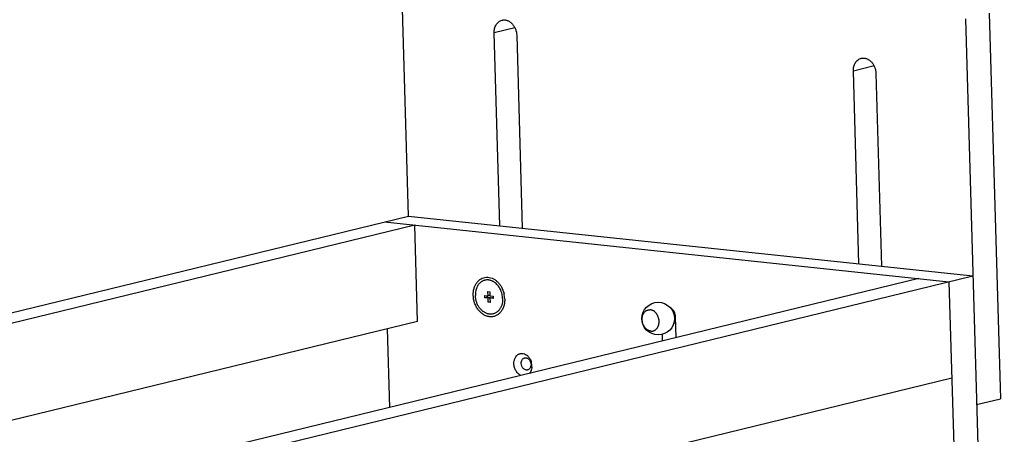
# Model space of a CAD drawing. Units: inches. Extents: x 0 to 17, y 0 to 11.
# Drawn here: x 3.4 to 7.1, y 7.5 to 9 of the extents above; entities that cross this region are included whole.
import ezdxf

# ---------------------------------------------------------------- set-up
doc = ezdxf.new("R2010")
doc.units = ezdxf.units.IN
doc.header["$LTSCALE"] = 0.935
doc.header["$MEASUREMENT"] = 0
doc.layers.get('0').update_dxf_attribs({"linetype": 'CONTINUOUS'})
doc.layers.add('02___PRT_ALL_AXES', color=7, linetype='CONTINUOUS')

msp = doc.modelspace()

# ---------------------------------------------------------------- linework, layer by layer
at = {"color": 7, "linetype": 'Continuous'}
for p, q in [((4.8491, 8.2957), (4.8208, 9.2807)), ((6.9803, 9.0513), (7.1289, 3.8654)), ((7.0715, 9.0736), (7.1139, 7.596)), ((5.1985, 8.2585), (5.1773, 8.9973)), ((5.2637, 8.9881), (5.2849, 8.2494)), ((6.5727, 8.1126), (6.5515, 8.8514)), ((6.6379, 8.8422), (6.6591, 8.1034)), ((1.6019, 7.5037), (4.8491, 8.2957)), ((4.8491, 8.2957), (7.0085, 8.0663)), ((4.8736, 8.2611), (1.8089, 7.5137)), ((4.7578, 8.2734), (6.9173, 8.044)), ((4.8842, 7.8917), (4.8736, 8.2611)), ((3.7614, 7.2743), (7.0085, 8.0663)), ((6.8015, 8.0563), (3.7368, 7.3089)), ((6.9173, 8.044), (7.0377, 3.8431)), ((5.1413, 7.9828), (5.1411, 7.9916)), ((5.1411, 7.9916), (5.1539, 7.9903)), ((5.1505, 7.9906), (5.1506, 7.985)), ((5.1539, 7.9903), (5.1534, 8.0063)), ((5.1534, 8.0063), (5.1605, 8.0055)), ((5.1608, 7.992), (5.1539, 7.9903)), ((5.1605, 8.0055), (5.1609, 7.9895)), ((5.1609, 7.9895), (5.1737, 7.9882)), ((5.1737, 7.9882), (5.1739, 7.9793)), ((5.1506, 7.985), (5.1413, 7.9828)), ((5.1541, 7.9814), (5.1413, 7.9828)), ((5.1506, 7.985), (5.1634, 7.9837)), ((5.1634, 7.9837), (5.1541, 7.9814)), ((5.1546, 7.9654), (5.1541, 7.9814)), ((5.1616, 7.9671), (5.1546, 7.9654)), ((5.1616, 7.9646), (5.1546, 7.9654)), ((5.1705, 7.9829), (5.1612, 7.9806)), ((5.1612, 7.9806), (5.1616, 7.9646)), ((5.1739, 7.9793), (5.1612, 7.9806)), ((5.1634, 7.9837), (5.1635, 7.9812)), ((5.1705, 7.9829), (5.1738, 7.9825)), ((4.8842, 7.8917), (2.8714, 7.4008)), ((5.8739, 7.8301), (5.8716, 7.9096)), ((4.7782, 7.5629), (4.7696, 7.8638)), ((5.8197, 7.8421), (5.8204, 7.8171)), ((6.9279, 7.6747), (3.8632, 6.9272)), ((7.0227, 7.5738), (7.1139, 7.596))]:
    msp.add_line(p, q, dxfattribs=at)
at = {"color": 9, "linetype": 'Continuous'}
for p, q in [((5.2567, 9.0167), (5.1773, 8.9973)), ((6.6309, 8.8707), (6.5515, 8.8514))]:
    msp.add_line(p, q, dxfattribs=at)
at = {"color": 7, "linetype": 'Continuous'}
for centre, radius, start, end in [((5.119, 7.9761), 0.0988, 1.7184, 13.3293), ((5.2649, 7.7208), 0.0567, 6.5611, 15.8282), ((5.2662, 7.7209), 0.0555, 1.671, 6.5736), ((5.2687, 7.721), 0.053, 356.7658, 1.6438)]:
    msp.add_arc(centre, radius, start, end, dxfattribs=at)
for points, knots in [([(5.1773, 8.9973), (5.1772, 9.0002), (5.1774, 9.006), (5.1789, 9.0143), (5.1814, 9.0222), (5.185, 9.0292), (5.1895, 9.0353), (5.1948, 9.0403), (5.2008, 9.044), (5.2052, 9.0456), (5.2075, 9.0462)], [0, 0, 0, 0, 0.140515, 0.277552, 0.409743, 0.536653, 0.658319, 0.775246, 0.888593, 1, 1, 1, 1]), ([(5.2075, 9.0462), (5.2091, 9.0466), (5.2123, 9.0471), (5.2173, 9.0472), (5.2223, 9.0465), (5.229, 9.0447), (5.2371, 9.0406), (5.2459, 9.0332), (5.2532, 9.0238), (5.2608, 9.0091), (5.2635, 8.9965), (5.2637, 8.9881)], [0, 0, 0, 0, 0.053436, 0.107347, 0.162168, 0.218268, 0.335105, 0.459142, 0.589865, 0.725493, 1, 1, 1, 1]), ([(6.5515, 8.8514), (6.5515, 8.8543), (6.5517, 8.86), (6.5531, 8.8684), (6.5556, 8.8762), (6.5592, 8.8832), (6.5637, 8.8893), (6.569, 8.8943), (6.5751, 8.8981), (6.5795, 8.8997), (6.5817, 8.9002)], [0, 0, 0, 0, 0.140515, 0.277552, 0.409743, 0.536653, 0.658319, 0.775246, 0.888593, 1, 1, 1, 1]), ([(6.5817, 8.9002), (6.5833, 8.9006), (6.5865, 8.9011), (6.5915, 8.9012), (6.5965, 8.9006), (6.6032, 8.8987), (6.6114, 8.8946), (6.6201, 8.8872), (6.6275, 8.8778), (6.635, 8.8631), (6.6377, 8.8505), (6.6379, 8.8422)], [0, 0, 0, 0, 0.053436, 0.107347, 0.162168, 0.218268, 0.335105, 0.459142, 0.589865, 0.725493, 1, 1, 1, 1]), ([(5.0972, 7.9919), (5.097, 8.0006), (5.0984, 8.0138), (5.1043, 8.0298), (5.1104, 8.0402), (5.118, 8.0488), (5.1269, 8.0555), (5.1369, 8.0598), (5.1475, 8.0617), (5.1585, 8.061), (5.1694, 8.0579), (5.1798, 8.0525), (5.1896, 8.0449), (5.1982, 8.0354), (5.2081, 8.0206), (5.2131, 8.0077), (5.2152, 7.9989)], [0, 0, 0, 0, 0.136075, 0.200595, 0.262237, 0.321082, 0.377639, 0.43279, 0.487669, 0.543454, 0.60117, 0.661497, 0.724723, 0.790772, 0.859207, 1, 1, 1, 1]), ([(5.2178, 7.9791), (5.2179, 7.9742), (5.2175, 7.9645), (5.2145, 7.9507), (5.2093, 7.9381), (5.2021, 7.9273), (5.1932, 7.9187), (5.1828, 7.9127), (5.1714, 7.9096), (5.1595, 7.9094), (5.1475, 7.9122), (5.136, 7.9178), (5.1254, 7.926), (5.116, 7.9364), (5.1082, 7.9487), (5.1003, 7.9669), (5.0975, 7.9819), (5.0972, 7.9919)], [0, 0, 0, 0, 0.06841, 0.13452, 0.197679, 0.257722, 0.314898, 0.369995, 0.424225, 0.478981, 0.535547, 0.594824, 0.657214, 0.722647, 0.790591, 0.860203, 1, 1, 1, 1]), ([(5.8716, 7.9096), (5.8715, 7.9132), (5.8704, 7.9203), (5.8663, 7.9302), (5.8601, 7.9384), (5.8548, 7.9424), (5.8519, 7.9438)], [0, 0, 0, 0, 0.261047, 0.520713, 0.769105, 1, 1, 1, 1]), ([(5.2529, 7.7298), (5.2528, 7.7337), (5.2532, 7.7394), (5.2552, 7.7467), (5.2578, 7.7533), (5.2616, 7.7591), (5.2664, 7.7636), (5.2704, 7.7663), (5.2746, 7.7682), (5.2792, 7.7693), (5.2838, 7.7695), (5.2902, 7.7688), (5.2982, 7.7658), (5.3037, 7.7616), (5.3062, 7.7591)], [0, 0, 0, 0, 0.141973, 0.21047, 0.276743, 0.402137, 0.461872, 0.519985, 0.577055, 0.633755, 0.690822, 0.748928, 0.869988, 1, 1, 1, 1]), ([(5.2801, 7.6852), (5.2763, 7.6868), (5.2708, 7.6905), (5.2648, 7.6968), (5.2594, 7.7045), (5.2546, 7.7155), (5.253, 7.725), (5.2529, 7.7298)], [0, 0, 0, 0, 0.228714, 0.350834, 0.477111, 0.737443, 1, 1, 1, 1]), ([(5.281, 7.7312), (5.2809, 7.7336), (5.2814, 7.7384), (5.284, 7.7449), (5.2876, 7.7492), (5.2911, 7.7513), (5.293, 7.752), (5.294, 7.7523)], [0, 0, 0, 0, 0.27752, 0.536511, 0.774749, 0.888371, 1, 1, 1, 1]), ([(5.3053, 7.7061), (5.3039, 7.7058), (5.301, 7.7055), (5.2966, 7.7064), (5.2925, 7.7085), (5.2873, 7.7128), (5.2826, 7.7204), (5.2811, 7.7276), (5.281, 7.7312)], [0, 0, 0, 0, 0.107249, 0.218036, 0.335082, 0.459394, 0.724977, 1, 1, 1, 1]), ([(5.294, 7.7523), (5.2951, 7.7525), (5.2975, 7.7528), (5.3011, 7.7523), (5.3046, 7.751), (5.308, 7.7489), (5.311, 7.7461), (5.3145, 7.7416), (5.3163, 7.7375), (5.3171, 7.7346)], [0, 0, 0, 0, 0.109203, 0.221029, 0.337482, 0.459693, 0.588053, 0.722012, 1, 1, 1, 1]), ([(5.3062, 7.7591), (5.3093, 7.7561), (5.3148, 7.7489), (5.3183, 7.7406), (5.3195, 7.7362)], [0, 0, 0, 0, 0.488926, 1, 1, 1, 1]), ([(5.3183, 7.7272), (5.3183, 7.7264), (5.3183, 7.7232), (5.3177, 7.7201), (5.3169, 7.7178)], [0, 0, 0, 0, 0.256613, 1, 1, 1, 1]), ([(5.3171, 7.7346), (5.3173, 7.734), (5.3179, 7.7316), (5.3182, 7.7291), (5.3183, 7.7272)], [0, 0, 0, 0, 0.251556, 1, 1, 1, 1]), ([(5.3125, 7.7103), (5.3115, 7.7093), (5.3092, 7.7075), (5.3066, 7.7064), (5.3053, 7.7061)], [0, 0, 0, 0, 0.507926, 1, 1, 1, 1]), ([(5.3176, 7.7013), (5.3172, 7.7006), (5.3158, 7.6977), (5.314, 7.6949), (5.3124, 7.6931)], [0, 0, 0, 0, 0.25662, 1, 1, 1, 1]), ([(5.3169, 7.7178), (5.3165, 7.7164), (5.3152, 7.7137), (5.3134, 7.7113), (5.3125, 7.7103)], [0, 0, 0, 0, 0.51403, 1, 1, 1, 1]), ([(5.3216, 7.718), (5.3214, 7.7151), (5.3206, 7.7094), (5.3187, 7.7039), (5.3176, 7.7013)], [0, 0, 0, 0, 0.511378, 1, 1, 1, 1])]:
    msp.add_open_spline(points, degree=3, knots=knots, dxfattribs=at)
at = {"layer": '02___PRT_ALL_AXES', "color": 7, "linetype": 'Continuous'}
msp.add_line((5.8648, 7.8852), (5.8723, 7.887), dxfattribs=at)
msp.add_circle((5.8048, 7.9028), 0.0625, dxfattribs=at)
for centre, radius, start, end in [((5.1251, 7.9774), 0.0845, 3.3501, 10.0411), ((5.127, 7.9775), 0.0827, 1.6424, 3.3443)]:
    msp.add_arc(centre, radius, start, end, dxfattribs=at)
for points, knots in [([(5.194, 8.0265), (5.1922, 8.029), (5.1883, 8.0337), (5.1827, 8.0388), (5.178, 8.0423), (5.1744, 8.0446), (5.1706, 8.0466), (5.1668, 8.0482), (5.163, 8.0495), (5.1591, 8.0504), (5.1552, 8.0509), (5.1513, 8.0511), (5.1475, 8.051), (5.1437, 8.0504), (5.14, 8.0495), (5.1364, 8.0483), (5.1329, 8.0467), (5.1295, 8.0447), (5.1263, 8.0425), (5.1233, 8.0399), (5.1205, 8.037), (5.1169, 8.0327), (5.1139, 8.0279), (5.1113, 8.0228), (5.1091, 8.0172), (5.1069, 8.0099), (5.1055, 8.0006), (5.1053, 7.9942), (5.1054, 7.991)], [0, 0, 0, 0, 0.068481, 0.134695, 0.166908, 0.198501, 0.229484, 0.25988, 0.289728, 0.319081, 0.348006, 0.376582, 0.404901, 0.433061, 0.461165, 0.48932, 0.51763, 0.546193, 0.575101, 0.604434, 0.634258, 0.664629, 0.727104, 0.759289, 0.79209, 0.859422, 0.928867, 1, 1, 1, 1]), ([(5.2084, 7.9922), (5.2078, 7.9953), (5.2067, 7.9999), (5.2048, 8.006), (5.2025, 8.0118), (5.1991, 8.0188), (5.1958, 8.024), (5.194, 8.0265)], [0, 0, 0, 0, 0.253302, 0.379803, 0.505824, 0.755317, 1, 1, 1, 1]), ([(5.2088, 7.9658), (5.2082, 7.9621), (5.2069, 7.9566), (5.2044, 7.9496), (5.2021, 7.9447), (5.1994, 7.9402), (5.1964, 7.936), (5.1931, 7.9323), (5.1894, 7.929), (5.1855, 7.9262), (5.1814, 7.9238), (5.177, 7.922), (5.1725, 7.9207), (5.1679, 7.92), (5.1631, 7.9198), (5.1584, 7.9201), (5.1536, 7.921), (5.1489, 7.9224), (5.1442, 7.9244), (5.1397, 7.9269), (5.1337, 7.9308), (5.1282, 7.9357), (5.1233, 7.9413), (5.1187, 7.9475), (5.1137, 7.9561), (5.11, 7.9653), (5.1078, 7.9731), (5.1061, 7.981), (5.1055, 7.987), (5.1054, 7.991)], [0, 0, 0, 0, 0.06625, 0.098387, 0.129796, 0.160466, 0.190412, 0.219674, 0.248318, 0.276436, 0.304144, 0.331577, 0.35888, 0.386209, 0.413717, 0.441547, 0.469828, 0.498667, 0.528149, 0.558331, 0.589246, 0.653209, 0.68626, 0.719929, 0.788758, 0.858981, 0.894359, 0.92974, 1, 1, 1, 1]), ([(5.2096, 7.9799), (5.2097, 7.9787), (5.2097, 7.974), (5.2093, 7.9693), (5.2088, 7.9658)], [0, 0, 0, 0, 0.253001, 1, 1, 1, 1]), ([(5.777, 7.855), (5.7759, 7.8551), (5.7738, 7.8554), (5.7706, 7.8564), (5.7675, 7.8577), (5.7634, 7.8599), (5.7595, 7.8629), (5.7561, 7.8664), (5.7528, 7.8703), (5.7493, 7.8759), (5.7466, 7.882), (5.745, 7.8872), (5.7439, 7.8924), (5.7431, 7.8991), (5.7435, 7.907), (5.7451, 7.9144), (5.7475, 7.9201), (5.7499, 7.9242), (5.752, 7.9269), (5.7543, 7.9294), (5.7568, 7.9315), (5.7594, 7.9333), (5.7623, 7.9347), (5.7653, 7.9357), (5.7683, 7.9364), (5.7715, 7.9366), (5.7736, 7.9365), (5.7747, 7.9364)], [0, 0, 0, 0, 0.027996, 0.056598, 0.085872, 0.115889, 0.178212, 0.210562, 0.243618, 0.311471, 0.381013, 0.41613, 0.451281, 0.521088, 0.589442, 0.655464, 0.718555, 0.748958, 0.778593, 0.807507, 0.835787, 0.863545, 0.890923, 0.91808, 0.945198, 0.972459, 1, 1, 1, 1]), ([(5.777, 7.855), (5.778, 7.8548), (5.7802, 7.8548), (5.7833, 7.855), (5.7864, 7.8556), (5.7894, 7.8567), (5.7922, 7.8581), (5.7949, 7.8599), (5.7974, 7.862), (5.7997, 7.8644), (5.8017, 7.8672), (5.8042, 7.8712), (5.8065, 7.877), (5.8081, 7.8844), (5.8085, 7.8923), (5.8078, 7.899), (5.8066, 7.9042), (5.805, 7.9094), (5.8024, 7.9155), (5.7989, 7.9211), (5.7956, 7.925), (5.7921, 7.9285), (5.7883, 7.9314), (5.7842, 7.9337), (5.7811, 7.935), (5.7779, 7.9359), (5.7757, 7.9363), (5.7747, 7.9364)], [0, 0, 0, 0, 0.027541, 0.054802, 0.08192, 0.109077, 0.136455, 0.164213, 0.192493, 0.221407, 0.251042, 0.281445, 0.344536, 0.410558, 0.478912, 0.548719, 0.58387, 0.618987, 0.688529, 0.756382, 0.789438, 0.821788, 0.884111, 0.914128, 0.943402, 0.972004, 1, 1, 1, 1])]:
    msp.add_open_spline(points, degree=3, knots=knots, dxfattribs=at)

doc.saveas('drawing.dxf')
